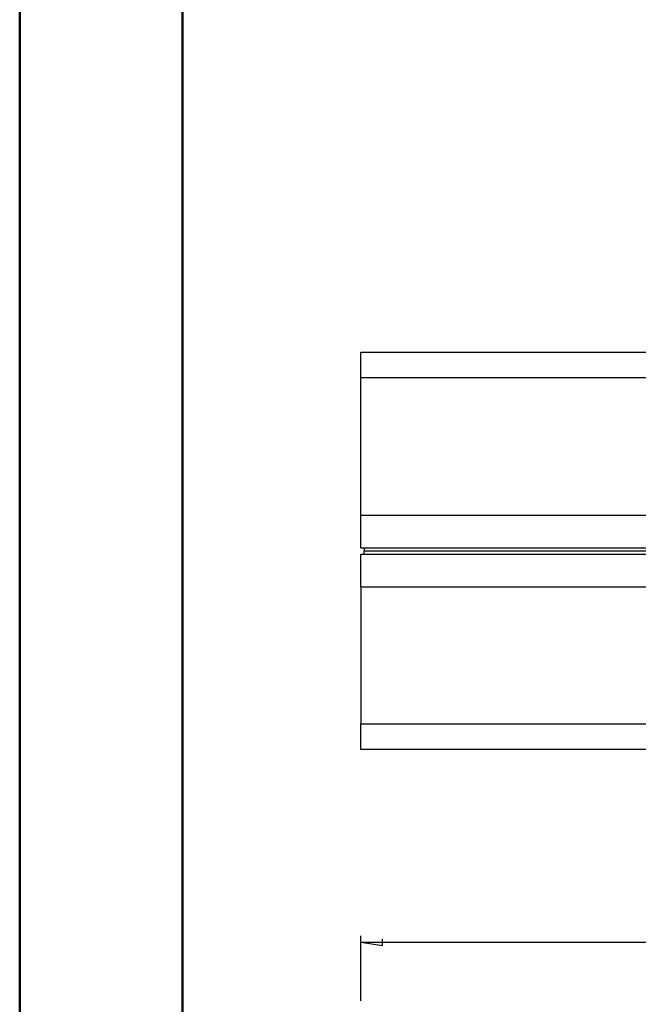
# Model space of a CAD drawing. Units: millimetres. Extents: x 0 to 841, y 0 to 594.
# Drawn here: x 0 to 95, y 292 to 443 of the extents above; entities that cross this region are included whole.
import ezdxf

# ---------------------------------------------------------------- set-up
doc = ezdxf.new("R2010")
doc.units = ezdxf.units.MM
doc.layers.add('LAYER_1', color=179, linetype='Continuous')
doc.layers.add('SLD-0', color=179, linetype='Continuous')

msp = doc.modelspace()

# ---------------------------------------------------------------- linework, layer by layer
at = {"color": 7, "linetype": 'Continuous', "lineweight": 50}
for p, q in [((0.08, 0.04), (0.08, 594.04)), ((25.08, 10.04), (25.08, 584.04))]:
    msp.add_line(p, q, dxfattribs=at)
at = {"layer": 'LAYER_1'}
for p, q in [((52.48, 292.18), (52.48, 302.18)), ((52.48, 301.18), (55.78, 300.68)), ((52.48, 301.18), (190.08, 301.18)), ((55.78, 300.68), (55.78, 301.69))]:
    msp.add_line(p, q, dxfattribs=at)
at = {"layer": 'SLD-0'}
for p, q in [((52.48, 391.76), (136.21, 391.76)), ((52.48, 387.83), (52.48, 391.76)), ((52.48, 366.76), (52.48, 387.83)), ((133.46, 387.83), (52.48, 387.83)), ((52.48, 361.76), (52.48, 366.76)), ((52.48, 366.76), (131.88, 366.76)), ((52.48, 361.76), (133.26, 361.76)), ((52.98, 361.76), (52.98, 361.26)), ((52.48, 355.76), (52.48, 360.76)), ((52.48, 360.76), (133.5, 360.76)), ((52.98, 361.26), (133.38, 361.26)), ((52.98, 360.76), (52.98, 361.26)), ((52.48, 355.76), (52.48, 334.69)), ((52.48, 355.76), (134.3, 355.76)), ((52.48, 334.69), (127.86, 334.69)), ((52.48, 330.76), (52.48, 334.69)), ((127.24, 330.76), (52.48, 330.76))]:
    msp.add_line(p, q, dxfattribs=at)

doc.saveas('drawing.dxf')
